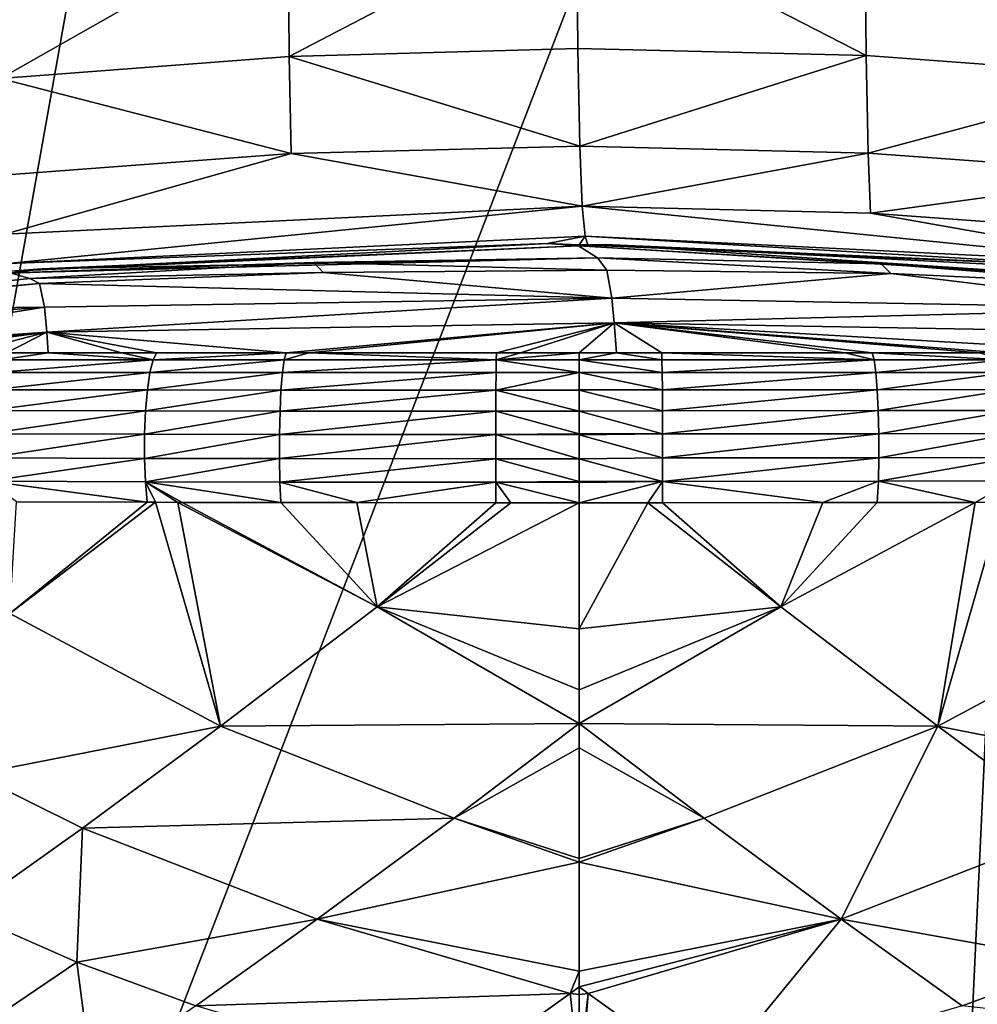
# Model space of a CAD drawing. Units: inches. Extents: x -155 to 45, y -57 to 36.
# Drawn here: x -10 to 7, y -9 to 10 of the extents above; entities that cross this region are included whole.
import ezdxf

# ---------------------------------------------------------------- set-up
doc = ezdxf.new("R2010")
doc.units = ezdxf.units.IN
doc.header["$MEASUREMENT"] = 0

msp = doc.modelspace()

# ---------------------------------------------------------------- linework, layer by layer
for points in [[(-17.544, -35.045, 10.017), (-5.044, 34.906, 10.017), (-23.94, 35.096, 10.017)], [(9.332, 34.65, 10.017), (-5.044, 34.906, 10.017), (-17.544, -35.045, 10.017)], [(-17.544, -35.045, 10.017), (6.087, -34.72, 10.017), (9.332, 34.65, 10.017)], [(9.332, 34.65, 10.017), (6.087, -34.72, 10.017), (9.163, -34.654, 10.017)], [(-5.38, 8.966, -64.629), (-5.404, 11.589, -57.41), (-0.048, 11.744, -57.438)], [(-5.38, 8.966, -64.629), (-0.048, 11.744, -57.438), (-0.025, 9.111, -64.653)], [(5.304, 11.612, -57.376), (5.327, 8.982, -64.592), (-0.048, 11.744, -57.438)], [(-0.025, 9.111, -64.653), (-0.048, 11.744, -57.438), (5.327, 8.982, -64.592)], [(-10.739, 8.555, -64.52), (-10.763, 11.155, -57.295), (-5.404, 11.589, -57.41)], [(-10.739, 8.555, -64.52), (-5.404, 11.589, -57.41), (-5.38, 8.966, -64.629)], [(10.651, 11.202, -57.227), (10.675, 8.586, -64.448), (5.304, 11.612, -57.376)], [(10.675, 8.586, -64.448), (5.327, 8.982, -64.592), (5.304, 11.612, -57.376)], [(-5.345, 7.162, -72.104), (-10.739, 8.555, -64.52), (-5.38, 8.966, -64.629)], [(0.011, 7.298, -72.126), (-5.38, 8.966, -64.629), (-0.025, 9.111, -64.653)], [(-5.345, 7.162, -72.104), (-5.38, 8.966, -64.629), (0.011, 7.298, -72.126)], [(-0.025, 9.111, -64.653), (5.327, 8.982, -64.592), (0.011, 7.298, -72.126)], [(0.011, 7.298, -72.126), (5.327, 8.982, -64.592), (5.362, 7.169, -72.065)], [(10.675, 8.586, -64.448), (5.362, 7.169, -72.065), (5.327, 8.982, -64.592)], [(-10.704, 6.763, -71.999), (-10.739, 8.555, -64.52), (-5.345, 7.162, -72.104)], [(10.71, 6.778, -71.921), (5.362, 7.169, -72.065), (10.675, 8.586, -64.448)], [(-5.345, 7.162, -72.104), (-10.658, 5.664, -79.695), (-10.704, 6.763, -71.999)], [(-5.345, 7.162, -72.104), (0.056, 6.187, -79.818), (-10.658, 5.664, -79.695)], [(0.011, 7.298, -72.126), (0.056, 6.187, -79.818), (-5.345, 7.162, -72.104)], [(0.011, 7.298, -72.126), (5.362, 7.169, -72.065), (0.056, 6.187, -79.818)], [(0.056, 6.187, -79.818), (5.362, 7.169, -72.065), (5.407, 6.056, -79.756)], [(10.71, 6.778, -71.921), (5.407, 6.056, -79.756), (5.362, 7.169, -72.065)], [(10.755, 5.664, -79.612), (5.407, 6.056, -79.756), (10.71, 6.778, -71.921)], [(-10.605, 5.121, -87.565), (-10.658, 5.664, -79.695), (0.056, 6.187, -79.818)], [(-10.605, 5.121, -87.565), (0.056, 6.187, -79.818), (0.109, 5.63, -87.683)], [(0.109, 5.63, -87.683), (0.056, 6.187, -79.818), (10.808, 5.105, -87.478)], [(0.056, 6.187, -79.818), (5.407, 6.056, -79.756), (10.808, 5.105, -87.478)], [(10.808, 5.105, -87.478), (5.407, 6.056, -79.756), (10.755, 5.664, -79.612)], [(0.109, 5.63, -87.683), (-0.589, 5.492, -94.581), (-10.605, 5.121, -87.565)], [(-10.605, 5.121, -87.565), (-0.589, 5.492, -94.581), (-10.552, 4.976, -94.582)], [(-0.013, 5.45, -148.538), (-10.552, 4.976, -94.582), (-0.589, 5.492, -94.581)], [(0.109, 5.63, -87.683), (-0.001, 5.468, -94.581), (-0.589, 5.492, -94.581)], [(-0.013, 5.45, -148.538), (-0.589, 5.492, -94.581), (0.001, 5.451, -148.538)], [(0.001, 5.451, -148.538), (-0.589, 5.492, -94.581), (-0.001, 5.468, -94.581)], [(0.159, 5.461, -94.581), (-0.001, 5.468, -94.581), (0.109, 5.63, -87.683)], [(9.931, 5.051, -94.581), (0.159, 5.461, -94.581), (0.109, 5.63, -87.683)], [(0.109, 5.63, -87.683), (10.808, 5.105, -87.478), (9.931, 5.051, -94.581)], [(-9.974, 5.021, -148.557), (-10.552, 4.976, -94.582), (-0.013, 5.45, -148.538)], [(0.338, 5.225, -175.946), (-9.974, 5.021, -148.557), (-0.013, 5.45, -148.538)], [(5.605, 5.117, -175.874), (-0.013, 5.45, -148.538), (0.001, 5.451, -148.538)], [(0.338, 5.225, -175.946), (-0.013, 5.45, -148.538), (5.605, 5.117, -175.874)], [(0.001, 5.451, -148.538), (-0.001, 5.468, -94.581), (0.486, 5.472, -148.537)], [(0.486, 5.472, -148.537), (-0.001, 5.468, -94.581), (0.159, 5.461, -94.581)], [(10.871, 4.789, -175.794), (0.001, 5.451, -148.538), (0.486, 5.472, -148.537)], [(5.605, 5.117, -175.874), (0.001, 5.451, -148.538), (10.871, 4.789, -175.794)], [(0.486, 5.472, -148.537), (0.159, 5.461, -94.581), (9.931, 5.051, -94.581)], [(9.931, 5.051, -94.581), (10.507, 4.959, -148.559), (0.486, 5.472, -148.537)], [(10.871, 4.789, -175.794), (0.486, 5.472, -148.537), (10.507, 4.959, -148.559)], [(-10.504, 4.948, -148.56), (-4.928, 5.14, -176.011), (-10.544, 4.943, -148.56)], [(-10.194, 4.843, -176.067), (-10.544, 4.943, -148.56), (-4.928, 5.14, -176.011)], [(-10.504, 4.948, -148.56), (0.338, 5.225, -175.946), (-4.928, 5.14, -176.011)], [(-10.504, 4.948, -148.56), (-9.974, 5.021, -148.557), (0.338, 5.225, -175.946)], [(-4.749, 4.953, -189.937), (-10.194, 4.843, -176.067), (-4.928, 5.14, -176.011)], [(0.517, 5, -189.871), (-4.928, 5.14, -176.011), (0.338, 5.225, -175.946)], [(-4.749, 4.953, -189.937), (-4.928, 5.14, -176.011), (0.517, 5, -189.871)], [(0.517, 5, -189.871), (0.338, 5.225, -175.946), (5.783, 4.937, -189.801)], [(5.783, 4.937, -189.801), (0.338, 5.225, -175.946), (5.605, 5.117, -175.874)], [(5.783, 4.937, -189.801), (5.605, 5.117, -175.874), (11.05, 4.691, -189.724)], [(11.05, 4.691, -189.724), (5.605, 5.117, -175.874), (10.871, 4.789, -175.794)], [(-15.46, 4.281, -176.113), (-10.544, 4.943, -148.56), (-10.194, 4.843, -176.067)], [(-10.504, 4.948, -148.56), (-10.616, 4.973, -94.582), (-9.974, 5.021, -148.557)], [(-9.974, 5.021, -148.557), (-10.616, 4.973, -94.582), (-10.552, 4.976, -94.582)], [(-10.015, 4.748, -189.997), (-10.194, 4.843, -176.067), (-4.749, 4.953, -189.937)], [(-10.015, 4.748, -189.997), (-4.749, 4.953, -189.937), (0.607, 4.478, -196.818)], [(0.607, 4.478, -196.818), (-4.749, 4.953, -189.937), (0.517, 5, -189.871)], [(0.607, 4.478, -196.818), (0.517, 5, -189.871), (5.783, 4.937, -189.801)], [(11.139, 4.283, -196.675), (0.607, 4.478, -196.818), (5.783, 4.937, -189.801)], [(11.139, 4.283, -196.675), (5.783, 4.937, -189.801), (11.05, 4.691, -189.724)], [(-10.015, 4.748, -189.997), (-15.46, 4.281, -176.113), (-10.194, 4.843, -176.067)], [(-15.281, 4.249, -190.046), (-15.46, 4.281, -176.113), (-10.015, 4.748, -189.997)], [(-9.926, 4.309, -196.947), (-15.281, 4.249, -190.046), (-10.015, 4.748, -189.997)], [(-9.926, 4.309, -196.947), (-10.015, 4.748, -189.997), (0.607, 4.478, -196.818)], [(0.607, 4.478, -196.818), (-9.881, 3.849, -200.413), (-9.926, 4.309, -196.947)], [(0.651, 4.018, -200.284), (-9.881, 3.849, -200.413), (0.607, 4.478, -196.818)], [(0.651, 4.018, -200.284), (0.607, 4.478, -196.818), (11.139, 4.283, -196.675)], [(-15.192, 3.93, -197), (-15.281, 4.249, -190.046), (-9.926, 4.309, -196.947)], [(-9.926, 4.309, -196.947), (-15.147, 3.479, -200.466), (-15.192, 3.93, -197)], [(-9.926, 4.309, -196.947), (-9.881, 3.849, -200.413), (-15.147, 3.479, -200.466)], [(11.139, 4.283, -196.675), (11.184, 3.832, -200.141), (0.651, 4.018, -200.284)], [(-9.881, 3.849, -200.413), (-14.763, 3.465, -200.74), (-15.147, 3.479, -200.466)], [(-9.881, 3.849, -200.413), (-13.726, 3.465, -201.311), (-14.763, 3.465, -200.74)], [(-13.08, 3.465, -201.55), (-13.726, 3.465, -201.311), (-9.881, 3.849, -200.413)], [(-9.881, 3.849, -200.413), (-12.808, 3.465, -201.65), (-13.08, 3.465, -201.55)], [(-9.881, 3.849, -200.413), (-11.365, 3.465, -202.184), (-12.808, 3.465, -201.65)], [(-10.629, 3.465, -202.354), (-11.365, 3.465, -202.184), (-9.881, 3.849, -200.413)], [(-9.881, 3.849, -200.413), (-9.854, 3.465, -202.532), (-10.629, 3.465, -202.354)], [(-5.44, 3.465, -203.22), (-9.881, 3.849, -200.413), (0.651, 4.018, -200.284)], [(-5.44, 3.465, -203.22), (-7.844, 3.465, -202.925), (-9.881, 3.849, -200.413)], [(-7.844, 3.465, -202.925), (-8.494, 3.465, -202.845), (-9.881, 3.849, -200.413)], [(-9.881, 3.849, -200.413), (-8.494, 3.465, -202.845), (-9.854, 3.465, -202.532)], [(0.651, 4.018, -200.284), (-5.018, 3.465, -203.271), (-5.44, 3.465, -203.22)], [(0.651, 4.018, -200.284), (-1.533, 3.466, -203.393), (-5.018, 3.465, -203.271)], [(-1.088, 3.466, -203.409), (-1.533, 3.466, -203.393), (0.651, 4.018, -200.284)], [(0.651, 4.018, -200.284), (0, 3.466, -203.412), (-1.088, 3.466, -203.409)], [(0.692, 3.466, -203.393), (0, 3.466, -203.412), (0.651, 4.018, -200.284)], [(5.441, 3.466, -203.223), (0.651, 4.018, -200.284), (7.429, 3.466, -203.013)], [(7.429, 3.466, -203.013), (0.651, 4.018, -200.284), (7.844, 3.466, -202.934)], [(5.441, 3.466, -203.223), (4.939, 3.466, -203.276), (0.651, 4.018, -200.284)], [(0.651, 4.018, -200.284), (4.939, 3.466, -203.276), (1.532, 3.466, -203.37)], [(0.651, 4.018, -200.284), (1.532, 3.466, -203.37), (0.692, 3.466, -203.393)], [(0.651, 4.018, -200.284), (11.184, 3.832, -200.141), (10.331, 3.466, -202.46)], [(0.651, 4.018, -200.284), (10.331, 3.466, -202.46), (7.844, 3.466, -202.934)], [(-7.91, 3.334, -203.351), (-10.831, 3.1, -203.14), (-10.736, 3.335, -202.773)], [(-7.91, 3.334, -203.351), (-7.968, 3.097, -203.726), (-10.831, 3.1, -203.14)], [(-10.736, 3.335, -202.773), (-9.854, 3.465, -202.532), (-7.91, 3.334, -203.351)], [(-10.736, 3.335, -202.773), (-10.629, 3.465, -202.354), (-9.854, 3.465, -202.532)], [(-7.91, 3.334, -203.351), (-9.854, 3.465, -202.532), (-8.494, 3.465, -202.845)], [(-7.91, 3.334, -203.351), (-8.494, 3.465, -202.845), (-7.844, 3.465, -202.925)], [(-5.476, 3.334, -203.641), (-5.509, 3.096, -204.02), (-7.968, 3.097, -203.726)], [(-5.476, 3.334, -203.641), (-7.968, 3.097, -203.726), (-7.91, 3.334, -203.351)], [(-5.44, 3.465, -203.22), (-5.476, 3.334, -203.641), (-7.91, 3.334, -203.351)], [(-5.44, 3.465, -203.22), (-7.91, 3.334, -203.351), (-7.844, 3.465, -202.925)], [(-1.538, 3.333, -203.811), (-5.509, 3.096, -204.02), (-5.476, 3.334, -203.641)], [(-1.538, 3.333, -203.811), (-1.542, 3.095, -204.192), (-5.509, 3.096, -204.02)], [(-5.018, 3.465, -203.271), (-1.538, 3.333, -203.811), (-5.476, 3.334, -203.641)], [(-5.018, 3.465, -203.271), (-5.476, 3.334, -203.641), (-5.44, 3.465, -203.22)], [(-1.533, 3.466, -203.393), (-1.538, 3.333, -203.811), (-5.018, 3.465, -203.271)], [(0, 3.095, -204.2), (-1.542, 3.095, -204.192), (-1.538, 3.333, -203.811)], [(-1.538, 3.333, -203.811), (-1.533, 3.466, -203.393), (-1.088, 3.466, -203.409)], [(-1.088, 3.466, -203.409), (0, 3.466, -203.412), (-1.538, 3.333, -203.811)], [(-1.538, 3.333, -203.811), (0, 3.466, -203.412), (0, 3.334, -203.816)], [(-1.538, 3.333, -203.811), (0, 3.334, -203.816), (0, 3.333, -203.819)], [(-1.538, 3.333, -203.811), (0, 3.333, -203.819), (0, 3.095, -204.2)], [(0.692, 3.466, -203.393), (1.538, 3.334, -203.809), (0, 3.334, -203.816)], [(0.692, 3.466, -203.393), (0, 3.334, -203.816), (0, 3.466, -203.412)], [(0, 3.333, -203.819), (0, 3.334, -203.816), (1.538, 3.334, -203.809)], [(0, 3.333, -203.819), (1.538, 3.334, -203.809), (1.542, 3.099, -204.188)], [(1.542, 3.099, -204.188), (0, 3.095, -204.2), (0, 3.333, -203.819)], [(1.532, 3.466, -203.37), (1.538, 3.334, -203.809), (0.692, 3.466, -203.393)], [(4.939, 3.466, -203.276), (5.476, 3.335, -203.639), (1.532, 3.466, -203.37)], [(1.532, 3.466, -203.37), (5.476, 3.335, -203.639), (1.538, 3.334, -203.809)], [(1.542, 3.099, -204.188), (1.538, 3.334, -203.809), (5.476, 3.335, -203.639)], [(1.542, 3.099, -204.188), (5.476, 3.335, -203.639), (5.508, 3.099, -204.016)], [(4.939, 3.466, -203.276), (5.441, 3.466, -203.223), (5.476, 3.335, -203.639)], [(5.476, 3.335, -203.639), (5.441, 3.466, -203.223), (7.909, 3.335, -203.348)], [(5.441, 3.466, -203.223), (7.429, 3.466, -203.013), (7.909, 3.335, -203.348)], [(5.508, 3.099, -204.016), (5.476, 3.335, -203.639), (7.909, 3.335, -203.348)], [(5.508, 3.099, -204.016), (7.909, 3.335, -203.348), (7.967, 3.101, -203.722)], [(-7.968, 3.097, -203.726), (-10.908, 2.779, -203.439), (-10.831, 3.1, -203.14)], [(-7.968, 3.097, -203.726), (-8.015, 2.774, -204.032), (-10.908, 2.779, -203.439)], [(-5.509, 3.096, -204.02), (-8.015, 2.774, -204.032), (-7.968, 3.097, -203.726)], [(-5.509, 3.096, -204.02), (-5.535, 2.772, -204.329), (-8.015, 2.774, -204.032)], [(-1.542, 3.095, -204.192), (-5.535, 2.772, -204.329), (-5.509, 3.096, -204.02)], [(-1.542, 3.095, -204.192), (-1.546, 2.77, -204.502), (-5.535, 2.772, -204.329)], [(0, 2.776, -204.504), (-1.546, 2.77, -204.502), (0, 3.095, -204.2)], [(0, 3.095, -204.2), (-1.546, 2.77, -204.502), (-1.542, 3.095, -204.192)], [(1.542, 3.099, -204.188), (1.546, 2.777, -204.497), (0, 3.095, -204.2)], [(1.546, 2.777, -204.497), (0, 2.776, -204.504), (0, 3.095, -204.2)], [(5.508, 3.099, -204.016), (1.546, 2.777, -204.497), (1.542, 3.099, -204.188)], [(5.508, 3.099, -204.016), (5.534, 2.778, -204.324), (1.546, 2.777, -204.497)], [(7.967, 3.101, -203.722), (5.534, 2.778, -204.324), (5.508, 3.099, -204.016)], [(7.967, 3.101, -203.722), (8.014, 2.781, -204.027), (5.534, 2.778, -204.324)], [(-8.015, 2.774, -204.032), (-10.964, 2.392, -203.653), (-10.908, 2.779, -203.439)], [(-8.015, 2.774, -204.032), (-8.049, 2.384, -204.25), (-10.964, 2.392, -203.653)], [(-5.535, 2.772, -204.329), (-8.049, 2.384, -204.25), (-8.015, 2.774, -204.032)], [(-5.535, 2.772, -204.329), (-5.553, 2.381, -204.548), (-8.049, 2.384, -204.25)], [(-1.546, 2.77, -204.502), (-5.553, 2.381, -204.548), (-5.535, 2.772, -204.329)], [(-1.546, 2.77, -204.502), (-1.548, 2.379, -204.722), (-5.553, 2.381, -204.548)], [(0, 2.378, -204.729), (-1.548, 2.379, -204.722), (-1.546, 2.77, -204.502)], [(0, 2.776, -204.504), (0, 2.77, -204.51), (-1.546, 2.77, -204.502)], [(-1.546, 2.77, -204.502), (0, 2.77, -204.51), (0, 2.378, -204.729)], [(0, 2.77, -204.51), (0, 2.776, -204.504), (1.546, 2.777, -204.497)], [(0, 2.77, -204.51), (1.546, 2.777, -204.497), (1.548, 2.389, -204.717)], [(1.548, 2.389, -204.717), (0, 2.378, -204.729), (0, 2.77, -204.51)], [(1.548, 2.389, -204.717), (1.546, 2.777, -204.497), (5.534, 2.778, -204.324)], [(1.548, 2.389, -204.717), (5.534, 2.778, -204.324), (5.553, 2.391, -204.544)], [(5.553, 2.391, -204.544), (5.534, 2.778, -204.324), (8.014, 2.781, -204.027)], [(5.553, 2.391, -204.544), (8.014, 2.781, -204.027), (8.048, 2.394, -204.246)], [(-8.049, 2.384, -204.25), (-10.994, 1.962, -203.769), (-10.964, 2.392, -203.653)], [(-8.049, 2.384, -204.25), (-8.067, 1.952, -204.366), (-10.994, 1.962, -203.769)], [(-5.553, 2.381, -204.548), (-8.067, 1.952, -204.366), (-8.049, 2.384, -204.25)], [(-5.553, 2.381, -204.548), (-5.563, 1.948, -204.664), (-8.067, 1.952, -204.366)], [(-1.548, 2.379, -204.722), (-5.563, 1.948, -204.664), (-5.553, 2.381, -204.548)], [(-1.548, 2.379, -204.722), (-1.549, 1.945, -204.838), (-5.563, 1.948, -204.664)], [(0, 1.957, -204.842), (-1.549, 1.945, -204.838), (-1.548, 2.379, -204.722)], [(-1.548, 2.379, -204.722), (0, 2.378, -204.729), (0, 1.957, -204.842)], [(0, 2.378, -204.729), (1.548, 2.389, -204.717), (1.549, 1.958, -204.836)], [(1.549, 1.958, -204.836), (0, 1.957, -204.842), (0, 2.378, -204.729)], [(1.549, 1.958, -204.836), (1.548, 2.389, -204.717), (5.553, 2.391, -204.544)], [(1.549, 1.958, -204.836), (5.553, 2.391, -204.544), (5.563, 1.961, -204.663)], [(5.563, 1.961, -204.663), (5.553, 2.391, -204.544), (8.048, 2.394, -204.246)], [(5.563, 1.961, -204.663), (8.048, 2.394, -204.246), (8.067, 1.966, -204.364)], [(-8.067, 1.952, -204.366), (-10.996, 1.516, -203.778), (-10.994, 1.962, -203.769)], [(-8.067, 1.952, -204.366), (-8.068, 1.505, -204.373), (-10.996, 1.516, -203.778)], [(-5.563, 1.948, -204.664), (-8.068, 1.505, -204.373), (-8.067, 1.952, -204.366)], [(-5.563, 1.948, -204.664), (-5.564, 1.499, -204.67), (-8.068, 1.505, -204.373)], [(-1.549, 1.945, -204.838), (-5.564, 1.499, -204.67), (-5.563, 1.948, -204.664)], [(-1.549, 1.945, -204.838), (-1.549, 1.496, -204.843), (-5.564, 1.499, -204.67)], [(0, 1.957, -204.842), (0, 1.944, -204.845), (-1.549, 1.945, -204.838)], [(-1.549, 1.945, -204.838), (0, 1.944, -204.845), (0, 1.495, -204.85)], [(0, 1.495, -204.85), (-1.549, 1.496, -204.843), (-1.549, 1.945, -204.838)], [(0, 1.944, -204.845), (0, 1.957, -204.842), (1.549, 1.958, -204.836)], [(0, 1.944, -204.845), (1.549, 1.958, -204.836), (1.55, 1.512, -204.845)], [(1.55, 1.512, -204.845), (0, 1.495, -204.85), (0, 1.944, -204.845)], [(1.55, 1.512, -204.845), (1.549, 1.958, -204.836), (5.563, 1.961, -204.663)], [(1.55, 1.512, -204.845), (5.563, 1.961, -204.663), (5.564, 1.516, -204.672)], [(5.564, 1.516, -204.672), (5.563, 1.961, -204.663), (8.067, 1.966, -204.364)], [(5.564, 1.516, -204.672), (8.067, 1.966, -204.364), (8.068, 1.521, -204.375)], [(-8.068, 1.505, -204.373), (-10.971, 1.081, -203.681), (-10.996, 1.516, -203.778)], [(-8.068, 1.505, -204.373), (-8.052, 1.069, -204.271), (-10.971, 1.081, -203.681)], [(-5.564, 1.499, -204.67), (-8.052, 1.069, -204.271), (-8.068, 1.505, -204.373)], [(-5.564, 1.499, -204.67), (-5.555, 1.063, -204.566), (-8.052, 1.069, -204.271)], [(-1.549, 1.496, -204.843), (-5.555, 1.063, -204.566), (-5.564, 1.499, -204.67)], [(-1.549, 1.496, -204.843), (-1.548, 1.06, -204.737), (-5.555, 1.063, -204.566)], [(-1.549, 1.496, -204.843), (0, 1.495, -204.85), (0, 1.077, -204.748)], [(0, 1.077, -204.748), (-1.548, 1.06, -204.737), (-1.549, 1.496, -204.843)], [(0, 1.495, -204.85), (1.55, 1.512, -204.845), (1.548, 1.077, -204.743)], [(1.548, 1.077, -204.743), (0, 1.077, -204.748), (0, 1.495, -204.85)], [(1.548, 1.077, -204.743), (1.55, 1.512, -204.845), (5.564, 1.516, -204.672)], [(1.548, 1.077, -204.743), (5.564, 1.516, -204.672), (5.556, 1.081, -204.572)], [(5.556, 1.081, -204.572), (5.564, 1.516, -204.672), (8.068, 1.521, -204.375)], [(5.556, 1.081, -204.572), (8.068, 1.521, -204.375), (8.053, 1.087, -204.277)], [(-8.052, 1.069, -204.271), (-8.018, 0.691, -204.056), (-10.971, 1.081, -203.681)], [(-10.971, 1.081, -203.681), (-8.018, 0.691, -204.056), (-10.444, 0.7, -203.612)], [(-7.37, 0.688, -204.167), (-7.448, 0.688, -204.16), (-8.052, 1.069, -204.271)], [(-7.448, 0.688, -204.16), (-7.867, 0.69, -204.083), (-8.052, 1.069, -204.271)], [(-8.052, 1.069, -204.271), (-7.867, 0.69, -204.083), (-8.018, 0.691, -204.056)], [(-7.37, 0.688, -204.167), (-8.052, 1.069, -204.271), (-5.535, 0.685, -204.335)], [(-5.535, 0.685, -204.335), (-8.052, 1.069, -204.271), (-5.555, 1.063, -204.566)], [(-5.535, 0.685, -204.335), (-5.555, 1.063, -204.566), (-4.127, 0.683, -204.464)], [(-4.127, 0.683, -204.464), (-5.555, 1.063, -204.566), (-1.548, 1.06, -204.737)], [(-4.127, 0.683, -204.464), (-1.548, 1.06, -204.737), (-1.546, 0.681, -204.515)], [(0, 1.077, -204.748), (0, 1.059, -204.744), (-1.548, 1.06, -204.737)], [(0, 1.059, -204.744), (0, 0.68, -204.545), (-1.548, 1.06, -204.737)], [(-1.548, 1.06, -204.737), (0, 0.68, -204.545), (-1.271, 0.681, -204.52)], [(-1.548, 1.06, -204.737), (-1.271, 0.681, -204.52), (-1.546, 0.681, -204.515)], [(1.274, 0.681, -204.516), (0, 0.68, -204.545), (1.548, 1.077, -204.743)], [(1.548, 1.077, -204.743), (0, 0.68, -204.545), (0, 1.059, -204.744)], [(1.548, 1.077, -204.743), (0, 1.059, -204.744), (0, 1.077, -204.748)], [(1.548, 1.077, -204.743), (1.545, 0.682, -204.51), (1.274, 0.681, -204.516)], [(1.548, 1.077, -204.743), (4.524, 0.684, -204.441), (1.545, 0.682, -204.51)], [(5.556, 1.081, -204.572), (4.524, 0.684, -204.441), (1.548, 1.077, -204.743)], [(5.556, 1.081, -204.572), (5.535, 0.685, -204.338), (4.524, 0.684, -204.441)], [(5.556, 1.081, -204.572), (7.354, 0.688, -204.154), (5.535, 0.685, -204.338)], [(8.053, 1.087, -204.277), (7.354, 0.688, -204.154), (5.556, 1.081, -204.572)], [(8.053, 1.087, -204.277), (7.853, 0.689, -204.103), (7.354, 0.688, -204.154)], [(-10.444, 0.7, -203.612), (-8.018, 0.691, -204.056), (-10.571, -1.373, -202.007)], [(-8.018, 0.691, -204.056), (-7.867, 0.69, -204.083), (-10.571, -1.373, -202.007)], [(-10.571, -1.373, -202.007), (-7.867, 0.69, -204.083), (-6.658, -3.464, -200.763)], [(-7.448, 0.688, -204.16), (-6.658, -3.464, -200.763), (-7.867, 0.69, -204.083)], [(-7.37, 0.688, -204.167), (-3.747, -1.253, -203.018), (-7.448, 0.688, -204.16)], [(-7.448, 0.688, -204.16), (-3.747, -1.253, -203.018), (-6.658, -3.464, -200.763)], [(-3.747, -1.253, -203.018), (-7.37, 0.688, -204.167), (-5.535, 0.685, -204.335)], [(-5.535, 0.685, -204.335), (-4.127, 0.683, -204.464), (-3.747, -1.253, -203.018)], [(-3.747, -1.253, -203.018), (-4.127, 0.683, -204.464), (-1.546, 0.681, -204.515)], [(-1.271, 0.681, -204.52), (0, 0.68, -204.545), (-3.747, -1.253, -203.018)], [(-3.747, -1.253, -203.018), (-1.546, 0.681, -204.515), (-1.271, 0.681, -204.52)], [(-3.747, -1.253, -203.018), (0, 0.68, -204.545), (0, -1.661, -202.746)], [(1.274, 0.681, -204.516), (3.747, -1.253, -203.018), (0, -1.661, -202.746)], [(1.274, 0.681, -204.516), (0, -1.661, -202.746), (0, 0.68, -204.545)], [(1.545, 0.682, -204.51), (3.747, -1.253, -203.018), (1.274, 0.681, -204.516)], [(1.545, 0.682, -204.51), (4.524, 0.684, -204.441), (3.747, -1.253, -203.018)], [(3.747, -1.253, -203.018), (7.354, 0.688, -204.154), (6.658, -3.464, -200.763)], [(3.747, -1.253, -203.018), (5.535, 0.685, -204.338), (7.354, 0.688, -204.154)], [(3.747, -1.253, -203.018), (4.524, 0.684, -204.441), (5.535, 0.685, -204.338)], [(6.658, -3.464, -200.763), (7.354, 0.688, -204.154), (7.853, 0.689, -204.103)], [(6.658, -3.464, -200.763), (7.853, 0.689, -204.103), (10.571, -1.373, -202.007)], [(0, -3.418, -201.086), (-6.658, -3.464, -200.763), (-3.747, -1.253, -203.018)], [(0, -3.418, -201.086), (-3.747, -1.253, -203.018), (0, -2.789, -201.681)], [(0, -2.789, -201.681), (-3.747, -1.253, -203.018), (0, -1.661, -202.746)], [(6.658, -3.464, -200.763), (0, -3.418, -201.086), (3.747, -1.253, -203.018)], [(3.747, -1.253, -203.018), (0, -3.418, -201.086), (0, -2.789, -201.681)], [(3.747, -1.253, -203.018), (0, -2.789, -201.681), (0, -1.661, -202.746)], [(-10.571, -1.373, -202.007), (-6.658, -3.464, -200.763), (-11.232, -4.364, -198.908)], [(10.571, -1.373, -202.007), (11.232, -4.364, -198.908), (6.658, -3.464, -200.763)], [(-11.232, -4.364, -198.908), (-6.658, -3.464, -200.763), (-9.222, -5.361, -198.245)], [(-2.322, -5.172, -199.199), (-9.222, -5.361, -198.245), (-6.658, -3.464, -200.763)], [(-2.322, -5.172, -199.199), (-6.658, -3.464, -200.763), (0, -3.418, -201.086)], [(0, -3.418, -201.086), (0, -3.867, -200.662), (-2.322, -5.172, -199.199)], [(2.322, -5.172, -199.199), (0, -3.867, -200.662), (0, -3.418, -201.086)], [(6.658, -3.464, -200.763), (2.322, -5.172, -199.199), (0, -3.418, -201.086)], [(4.866, -7.049, -196.665), (2.322, -5.172, -199.199), (6.658, -3.464, -200.763)], [(6.658, -3.464, -200.763), (9.222, -5.361, -198.245), (4.866, -7.049, -196.665)], [(6.658, -3.464, -200.763), (11.232, -4.364, -198.908), (9.222, -5.361, -198.245)], [(-2.322, -5.172, -199.199), (0, -3.867, -200.662), (0, -5.924, -198.311)], [(2.322, -5.172, -199.199), (0, -5.924, -198.311), (0, -3.867, -200.662)], [(-11.232, -4.364, -198.908), (-9.222, -5.361, -198.245), (-11.42, -6.925, -195.45)], [(-4.866, -7.049, -196.665), (-9.222, -5.361, -198.245), (-2.322, -5.172, -199.199)], [(0, -5.989, -198.237), (-4.866, -7.049, -196.665), (-2.322, -5.172, -199.199)], [(-2.322, -5.172, -199.199), (0, -5.924, -198.311), (0, -5.989, -198.237)], [(0, -5.989, -198.237), (0, -5.924, -198.311), (2.322, -5.172, -199.199)], [(4.866, -7.049, -196.665), (0, -5.989, -198.237), (2.322, -5.172, -199.199)], [(-11.42, -6.925, -195.45), (-9.222, -5.361, -198.245), (-9.323, -7.843, -194.721)], [(-4.866, -7.049, -196.665), (-9.323, -7.843, -194.721), (-9.222, -5.361, -198.245)], [(4.866, -7.049, -196.665), (9.222, -5.361, -198.245), (9.323, -7.843, -194.721)], [(0, -8.016, -195.455), (-4.866, -7.049, -196.665), (0, -5.989, -198.237)], [(0, -8.016, -195.455), (0, -5.989, -198.237), (4.866, -7.049, -196.665)], [(-11.42, -6.925, -195.45), (-9.323, -7.843, -194.721), (-11.192, -9.108, -191.677)], [(-7.113, -8.659, -193.907), (-9.323, -7.843, -194.721), (-4.866, -7.049, -196.665)], [(-0.168, -8.427, -194.826), (-7.113, -8.659, -193.907), (-4.866, -7.049, -196.665)], [(-0.168, -8.427, -194.826), (-4.866, -7.049, -196.665), (0, -8.016, -195.455)], [(0, -8.301, -194.986), (0, -8.016, -195.455), (4.866, -7.049, -196.665)], [(0.168, -8.427, -194.826), (0, -8.301, -194.986), (4.866, -7.049, -196.665)], [(0.168, -8.427, -194.826), (4.866, -7.049, -196.665), (2.412, -10.034, -192.066)], [(2.412, -10.034, -192.066), (4.866, -7.049, -196.665), (7.113, -8.659, -193.907)], [(4.866, -7.049, -196.665), (9.323, -7.843, -194.721), (7.113, -8.659, -193.907)], [(-11.192, -9.108, -191.677), (-9.323, -7.843, -194.721), (-9.044, -9.98, -190.91)], [(-7.113, -8.659, -193.907), (-9.044, -9.98, -190.91), (-9.323, -7.843, -194.721)], [(7.113, -8.659, -193.907), (9.323, -7.843, -194.721), (11.192, -9.108, -191.677)], [(0, -8.016, -195.455), (0, -8.301, -194.986), (-0.168, -8.427, -194.826)], [(0, -8.301, -194.986), (0, -8.443, -194.754), (-0.168, -8.427, -194.826)], [(0, -8.443, -194.754), (0, -8.301, -194.986), (0.168, -8.427, -194.826)], [(-2.412, -10.034, -192.066), (-7.113, -8.659, -193.907), (-0.168, -8.427, -194.826)], [(-0.168, -8.427, -194.826), (0, -9.948, -192.28), (-2.412, -10.034, -192.066)], [(-0.168, -8.427, -194.826), (0, -8.443, -194.754), (0, -9.948, -192.28)], [(2.412, -10.034, -192.066), (0, -10.556, -191.075), (0.168, -8.427, -194.826)], [(0.168, -8.427, -194.826), (0, -10.556, -191.075), (0, -9.948, -192.28)], [(0.168, -8.427, -194.826), (0, -9.948, -192.28), (0, -8.443, -194.754)]]:
    msp.add_3dface(points)

doc.saveas('drawing.dxf')
